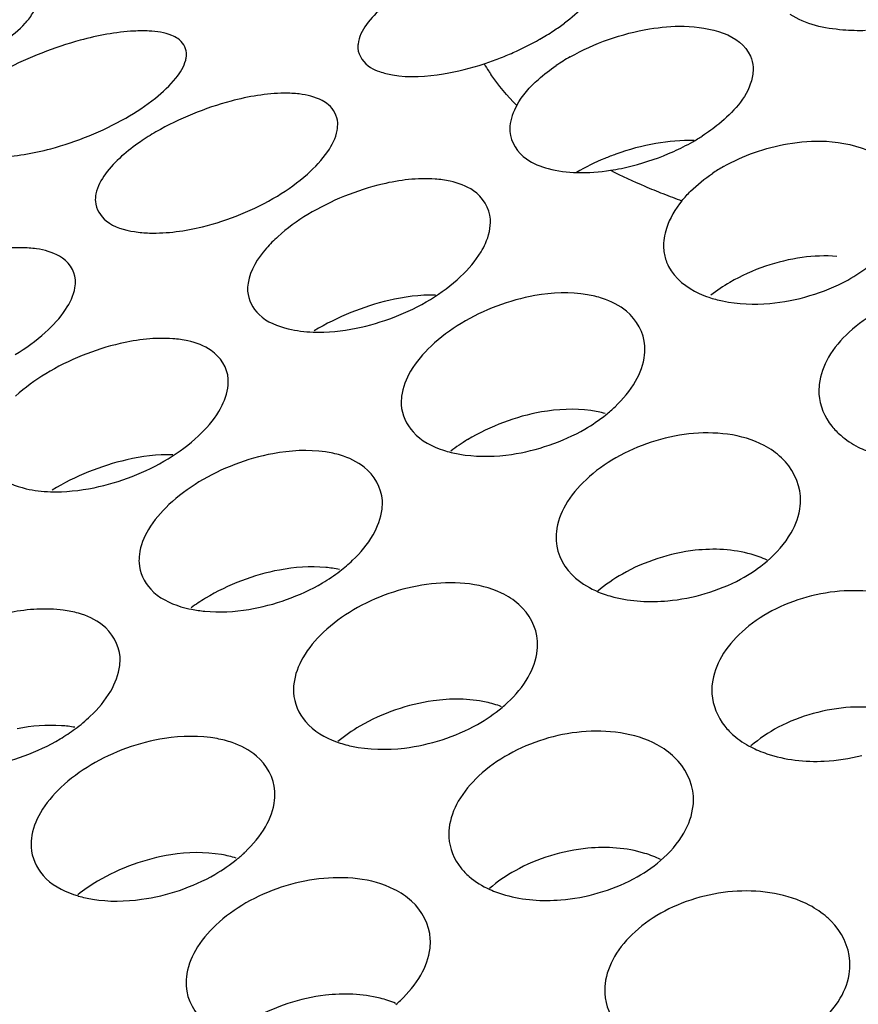
# Model space of a CAD drawing. Units: millimetres. Extents: x 0 to 1200, y 0 to 849.
# Drawn here: x 382 to 383, y 454 to 456 of the extents above; entities that cross this region are included whole.
import ezdxf

# ---------------------------------------------------------------- set-up
doc = ezdxf.new("R2010")
doc.units = ezdxf.units.MM
doc.header["$LTSCALE"] = 66
doc.layers.add('GEOM', color=7, linetype='CONTINUOUS')

msp = doc.modelspace()

# ---------------------------------------------------------------- linework, layer by layer
at = {"layer": 'GEOM', "color": 7, "linetype": 'CONTINUOUS'}
for centre, radius, start, end in [((382.6995, 455.9331), 0.3478, 303.2833, 306.9103), ((382.6707, 455.9768), 0.4001, 299.5517, 303.2986), ((382.2792, 455.0472), 0.6008, 105.1604, 111.4501), ((382.6304, 456.0485), 0.4823, 293.7779, 299.5084), ((382.6135, 456.0854), 0.5229, 291.0992, 293.844), ((383.0799, 455.3132), 0.3297, 119.5216, 124.1125), ((382.6125, 456.0877), 0.5254, 288.3513, 291.1113), ((382.9552, 455.7467), 0.3269, 299.5533, 302.7198), ((382.931, 455.7899), 0.3764, 294.2486, 299.5099), ((383.1323, 455.0511), 0.4156, 109.7962, 112.4239), ((382.919, 455.8161), 0.4052, 284.1463, 294.2834), ((382.9251, 455.7903), 0.3787, 278.8068, 284.1991), ((383.3064, 455.1755), 0.2835, 119.5602, 123.8448), ((383.142, 455.2932), 0.0729, 182.8282, 191.1106), ((383.4143, 455.0579), 0.093, 173.4005, 183.1263), ((382.8245, 455.2077), 0.2414, 308.7051, 313.3996), ((382.9073, 454.7193), 0.303, 121.0534, 127.3011), ((382.7647, 455.1235), 0.1703, 251.8985, 256.2978), ((383.1981, 454.8816), 0.0935, 353.8411, 3.2121), ((382.3894, 454.9674), 0.2541, 307.3889, 313.4892), ((382.3701, 454.9925), 0.2858, 300.5461, 307.4064), ((382.4865, 454.4551), 0.3113, 121.1832, 126.3109), ((383.2414, 454.5718), 0.0939, 173.4431, 183.142), ((382.6595, 454.7193), 0.2289, 310.1305, 313.1247), ((381.9382, 454.7465), 0.295, 300.8247, 306.5376), ((383.0237, 454.3949), 0.0941, 353.7697, 3.1994), ((382.2253, 454.4833), 0.2392, 309.2369, 313.3785), ((382.2962, 454.0154), 0.2868, 120.6455, 128.4255), ((382.1646, 454.3954), 0.1637, 251.0111, 253.7761), ((383.2494, 454.1066), 0.1292, 44.7889, 48.6345), ((382.5993, 454.1637), 0.0913, 353.7681, 3.1912), ((383.2755, 454.1271), 0.0962, 353.5809, 3.1902), ((383.068, 454.085), 0.0943, 173.4637, 183.1497), ((382.4898, 454.2323), 0.2233, 310.4479, 312.9024)]:
    msp.add_arc(centre, radius, start, end, dxfattribs=at)
at = {"layer": 'GEOM', "color": 9, "linetype": 'CONTINUOUS'}
for centre, radius, start, end in [((383.0175, 455.7275), 0.2768, 210.0377, 212.9768), ((383.0289, 455.7349), 0.2903, 212.9639, 214.1958), ((383.4065, 456.2564), 0.941, 243.2567, 246.9823), ((383.4602, 456.3807), 1.0764, 246.938, 248.6409), ((383.4946, 456.4684), 1.1706, 248.6394, 250.2496)]:
    msp.add_arc(centre, radius, start, end, dxfattribs=at)
at = {"layer": 'GEOM', "color": 7, "linetype": 'CONTINUOUS'}
for points, knots in [([(392.4631, 454.5602), (392.4544, 454.7161), (392.3845, 455.0382), (392.1348, 455.4904), (391.7506, 455.9127), (391.0274, 456.4614), (389.814, 457.0194), (388.0743, 457.471), (386.0719, 457.7119), (383.9348, 457.7254), (381.8004, 457.5099), (380.4106, 457.2105), (379.7473, 457.019)], [0, 0, 0, 0, 0.033548, 0.069513, 0.109723, 0.155289, 0.263641, 0.393672, 0.54013, 0.695598, 0.851733, 1, 1, 1, 1]), ([(391.8562, 454.6153), (391.8391, 454.7587), (391.7565, 455.0531), (391.5046, 455.4622), (391.1328, 455.844), (390.4476, 456.3389), (389.3165, 456.8407), (387.7072, 457.2455), (385.8651, 457.4586), (383.9048, 457.4664), (381.9492, 457.2667), (380.6757, 456.9931), (380.0676, 456.8186)], [0, 0, 0, 0, 0.033646, 0.07006, 0.110881, 0.157045, 0.2663, 0.396585, 0.542679, 0.697328, 0.852555, 1, 1, 1, 1]), ([(382.9666, 455.7374), (382.967, 455.7311), (382.9594, 455.6964), (382.9307, 455.6719), (382.9083, 455.655)], [0, 0, 0, 0, 0.184929, 1, 1, 1, 1]), ([(382.6716, 455.7202), (382.6625, 455.7152), (382.6316, 455.6965), (382.602, 455.6736), (382.5868, 455.6525)], [0, 0, 0, 0, 0.283957, 1, 1, 1, 1]), ([(382.0327, 455.6547), (382.0347, 455.6569), (382.0413, 455.6647), (382.0469, 455.6735), (382.0491, 455.6804)], [0, 0, 0, 0, 0.291189, 1, 1, 1, 1]), ([(383.397, 455.6427), (383.3848, 455.6424), (383.3431, 455.6436), (383.2995, 455.6525), (383.2747, 455.669)], [0, 0, 0, 0, 0.290776, 1, 1, 1, 1]), ([(383.0462, 455.6455), (383.0649, 455.6485), (383.12, 455.6541), (383.1943, 455.6374), (383.2101, 455.6015)], [0, 0, 0, 0, 0.325141, 1, 1, 1, 1]), ([(382.2338, 455.6421), (382.2256, 455.6425), (382.1879, 455.6421), (382.1505, 455.6348), (382.1221, 455.6271)], [0, 0, 0, 0, 0.216658, 1, 1, 1, 1]), ([(382.2946, 455.6065), (382.2941, 455.6155), (382.2856, 455.6281), (382.2741, 455.6335), (382.2707, 455.6349)], [0, 0, 0, 0, 0.70743, 1, 1, 1, 1]), ([(382.5731, 455.6207), (382.573, 455.6196), (382.5728, 455.6174), (382.5728, 455.6152), (382.5729, 455.6141)], [0, 0, 0, 0, 0.506186, 1, 1, 1, 1]), ([(382.2933, 455.595), (382.2938, 455.597), (382.2945, 455.6008), (382.2947, 455.6047), (382.2946, 455.6065)], [0, 0, 0, 0, 0.517338, 1, 1, 1, 1]), ([(382.5729, 455.6141), (382.5736, 455.6017), (382.5867, 455.5848), (382.603, 455.578), (382.6081, 455.5762)], [0, 0, 0, 0, 0.698013, 1, 1, 1, 1]), ([(383.2144, 455.5834), (383.2148, 455.5759), (383.2094, 455.5388), (383.1815, 455.5097), (383.1589, 455.4912)], [0, 0, 0, 0, 0.204292, 1, 1, 1, 1]), ([(382.6081, 455.5762), (382.6149, 455.5738), (382.649, 455.5656), (382.6847, 455.5683), (382.712, 455.5727)], [0, 0, 0, 0, 0.207049, 1, 1, 1, 1]), ([(382.4777, 455.5399), (382.4696, 455.5408), (382.4323, 455.5424), (382.3951, 455.5358), (382.3669, 455.5283)], [0, 0, 0, 0, 0.219073, 1, 1, 1, 1]), ([(382.5401, 455.4933), (382.5395, 455.5042), (382.5313, 455.5195), (382.5184, 455.5274), (382.5147, 455.5294)], [0, 0, 0, 0, 0.72287, 1, 1, 1, 1]), ([(382.8198, 455.4878), (382.8197, 455.4863), (382.8195, 455.4834), (382.8196, 455.4805), (382.8196, 455.4791)], [0, 0, 0, 0, 0.504326, 1, 1, 1, 1]), ([(382.245, 455.4783), (382.2364, 455.4734), (382.2064, 455.4544), (382.1782, 455.4311), (382.1631, 455.4104)], [0, 0, 0, 0, 0.278885, 1, 1, 1, 1]), ([(383.2706, 455.459), (383.2913, 455.4626), (383.3573, 455.4688), (383.4404, 455.4407), (383.4591, 455.3973)], [0, 0, 0, 0, 0.308771, 1, 1, 1, 1]), ([(381.963, 455.4384), (381.9711, 455.4376), (382.0086, 455.4368), (382.0459, 455.4435), (382.0742, 455.451)], [0, 0, 0, 0, 0.218146, 1, 1, 1, 1]), ([(382.7226, 455.3985), (382.7145, 455.4002), (382.6779, 455.4049), (382.6407, 455.4002), (382.6129, 455.3937)], [0, 0, 0, 0, 0.223309, 1, 1, 1, 1]), ([(382.1466, 455.3653), (382.1473, 455.3533), (382.165, 455.3261), (382.194, 455.319), (382.2101, 455.3165)], [0, 0, 0, 0, 0.425286, 1, 1, 1, 1]), ([(382.7728, 455.2836), (382.7755, 455.288), (382.7841, 455.3043), (382.7888, 455.3232), (382.7881, 455.3365)], [0, 0, 0, 0, 0.277467, 1, 1, 1, 1]), ([(382.2101, 455.3165), (382.2181, 455.3152), (382.2552, 455.3122), (382.2926, 455.3176), (382.3207, 455.3245)], [0, 0, 0, 0, 0.220769, 1, 1, 1, 1]), ([(382.4429, 455.3083), (382.4364, 455.3024), (382.4152, 455.2813), (382.3978, 455.254), (382.3946, 455.2329)], [0, 0, 0, 0, 0.292081, 1, 1, 1, 1]), ([(382.0511, 455.2886), (382.043, 455.2898), (382.0059, 455.2922), (381.9686, 455.2861), (381.9406, 455.2789)], [0, 0, 0, 0, 0.220212, 1, 1, 1, 1]), ([(383.0705, 455.2792), (383.0718, 455.2726), (383.0815, 455.2449), (383.1068, 455.2253), (383.1271, 455.2161)], [0, 0, 0, 0, 0.231836, 1, 1, 1, 1]), ([(382.3939, 455.2199), (382.3947, 455.2058), (382.4114, 455.1747), (382.4427, 455.1628), (382.4599, 455.1587)], [0, 0, 0, 0, 0.443501, 1, 1, 1, 1]), ([(382.9698, 455.2082), (382.9619, 455.2108), (382.926, 455.2191), (382.8883, 455.2175), (382.8604, 455.2126)], [0, 0, 0, 0, 0.228177, 1, 1, 1, 1]), ([(383.1425, 455.21), (383.1498, 455.2075), (383.1821, 455.1991), (383.2161, 455.1978), (383.2416, 455.2)], [0, 0, 0, 0, 0.231604, 1, 1, 1, 1]), ([(382.2969, 455.1392), (382.2888, 455.1409), (382.2522, 455.1458), (382.2149, 455.1413), (382.1871, 455.1349)], [0, 0, 0, 0, 0.223488, 1, 1, 1, 1]), ([(382.3472, 455.0248), (382.3498, 455.0292), (382.3584, 455.0454), (382.3632, 455.0641), (382.3624, 455.0773)], [0, 0, 0, 0, 0.277918, 1, 1, 1, 1]), ([(383.3215, 455.0529), (383.3225, 455.0342), (383.3334, 455.0085), (383.3515, 454.9904), (383.3567, 454.9859)], [0, 0, 0, 0, 0.731119, 1, 1, 1, 1]), ([(382.6433, 455.0354), (382.6442, 455.0194), (382.6605, 454.9845), (382.6936, 454.9676), (382.7118, 454.9617)], [0, 0, 0, 0, 0.45527, 1, 1, 1, 1]), ([(382.9744, 455.0212), (382.9667, 455.0234), (382.9326, 455.0302), (382.8971, 455.0284), (382.8708, 455.0238)], [0, 0, 0, 0, 0.230162, 1, 1, 1, 1]), ([(383.2608, 454.9494), (383.2524, 454.9573), (383.2084, 454.9876), (383.1512, 454.9926), (383.1102, 454.9881)], [0, 0, 0, 0, 0.218577, 1, 1, 1, 1]), ([(381.9683, 454.9606), (381.9691, 454.9465), (381.9857, 454.9153), (382.0171, 454.9034), (382.0342, 454.8993)], [0, 0, 0, 0, 0.444505, 1, 1, 1, 1]), ([(382.5445, 454.9537), (382.5365, 454.9561), (382.5004, 454.9636), (382.4629, 454.9613), (382.4349, 454.9561)], [0, 0, 0, 0, 0.22706, 1, 1, 1, 1]), ([(383.3853, 454.9669), (383.3936, 454.9626), (383.4312, 454.9473), (383.4727, 454.9429), (383.5039, 454.9443)], [0, 0, 0, 0, 0.230192, 1, 1, 1, 1]), ([(382.7244, 454.9581), (382.7317, 454.9563), (382.7641, 454.9505), (382.7974, 454.9514), (382.8223, 454.955)], [0, 0, 0, 0, 0.232269, 1, 1, 1, 1]), ([(383.2371, 454.7834), (383.2289, 454.7873), (383.1917, 454.8007), (383.1509, 454.8026), (383.1206, 454.7993)], [0, 0, 0, 0, 0.229849, 1, 1, 1, 1]), ([(382.2175, 454.7789), (382.2184, 454.7633), (382.2347, 454.7291), (382.2675, 454.7133), (382.2855, 454.7078)], [0, 0, 0, 0, 0.453973, 1, 1, 1, 1]), ([(382.5429, 454.768), (382.5356, 454.7696), (382.5032, 454.7743), (382.47, 454.7719), (382.4454, 454.7673)], [0, 0, 0, 0, 0.231232, 1, 1, 1, 1]), ([(382.8343, 454.7114), (382.8258, 454.7188), (382.7813, 454.747), (382.7249, 454.7494), (382.6845, 454.7438)], [0, 0, 0, 0, 0.215894, 1, 1, 1, 1]), ([(382.9634, 454.7316), (382.9715, 454.7283), (383.0077, 454.7166), (383.0467, 454.7147), (383.0759, 454.7173)], [0, 0, 0, 0, 0.23025, 1, 1, 1, 1]), ([(383.5084, 454.6907), (383.4998, 454.6983), (383.4568, 454.7273), (383.4023, 454.7355), (383.3624, 454.7333)], [0, 0, 0, 0, 0.223235, 1, 1, 1, 1]), ([(382.1191, 454.6971), (382.1111, 454.6994), (382.0749, 454.7065), (382.0373, 454.7038), (382.0094, 454.6984)], [0, 0, 0, 0, 0.2264, 1, 1, 1, 1]), ([(382.3026, 454.7035), (382.3097, 454.7021), (382.3406, 454.6978), (382.3722, 454.6995), (382.3958, 454.7034)], [0, 0, 0, 0, 0.233048, 1, 1, 1, 1]), ([(382.4684, 454.5681), (382.4694, 454.5512), (382.4856, 454.5146), (382.5192, 454.4954), (382.5379, 454.4886)], [0, 0, 0, 0, 0.459587, 1, 1, 1, 1]), ([(383.1476, 454.5666), (383.1487, 454.5477), (383.1597, 454.5217), (383.178, 454.5033), (383.1833, 454.4987)], [0, 0, 0, 0, 0.731243, 1, 1, 1, 1]), ([(382.8059, 454.5455), (382.7979, 454.5486), (382.7618, 454.5588), (382.7234, 454.559), (382.6949, 454.555)], [0, 0, 0, 0, 0.229759, 1, 1, 1, 1]), ([(383.4948, 454.519), (383.4864, 454.5238), (383.4482, 454.5412), (383.405, 454.5463), (383.3728, 454.5445)], [0, 0, 0, 0, 0.230741, 1, 1, 1, 1]), ([(382.1133, 454.512), (382.1062, 454.5133), (382.0751, 454.5169), (382.0434, 454.5142), (382.0199, 454.5096)], [0, 0, 0, 0, 0.232102, 1, 1, 1, 1]), ([(382.3687, 454.4872), (382.3607, 454.49), (382.3248, 454.499), (382.287, 454.4982), (382.2589, 454.4939)], [0, 0, 0, 0, 0.228945, 1, 1, 1, 1]), ([(383.087, 454.4632), (383.0786, 454.4713), (383.0346, 454.5022), (382.9772, 454.5084), (382.9359, 454.5046)], [0, 0, 0, 0, 0.219025, 1, 1, 1, 1]), ([(382.5379, 454.4886), (382.5459, 454.4856), (382.5819, 454.4756), (382.6201, 454.475), (382.6486, 454.4784)], [0, 0, 0, 0, 0.229539, 1, 1, 1, 1]), ([(383.2108, 454.4802), (383.2191, 454.4758), (383.2569, 454.4601), (383.2988, 454.4555), (383.3301, 454.457)], [0, 0, 0, 0, 0.230214, 1, 1, 1, 1]), ([(382.7206, 454.3332), (382.7216, 454.3155), (382.7317, 454.2912), (382.7487, 454.2741), (382.7536, 454.2699)], [0, 0, 0, 0, 0.732357, 1, 1, 1, 1]), ([(382.0423, 454.3173), (382.0433, 454.3008), (382.0595, 454.265), (382.0929, 454.2469), (382.1113, 454.2406)], [0, 0, 0, 0, 0.458284, 1, 1, 1, 1]), ([(382.3755, 454.2996), (382.3676, 454.3021), (382.3329, 454.3102), (382.2964, 454.3093), (382.2693, 454.3051)], [0, 0, 0, 0, 0.230163, 1, 1, 1, 1]), ([(383.0642, 454.2974), (383.056, 454.3014), (383.0184, 454.3159), (382.977, 454.3186), (382.9463, 454.3158)], [0, 0, 0, 0, 0.230012, 1, 1, 1, 1]), ([(382.6601, 454.2297), (382.6517, 454.2374), (382.6073, 454.2667), (382.5505, 454.2707), (382.5097, 454.2659)], [0, 0, 0, 0, 0.2171, 1, 1, 1, 1]), ([(382.787, 454.2489), (382.7952, 454.2452), (382.8321, 454.2321), (382.8722, 454.2294), (382.9022, 454.2319)], [0, 0, 0, 0, 0.230084, 1, 1, 1, 1]), ([(383.3347, 454.2035), (383.3261, 454.2111), (383.2831, 454.2401), (383.2286, 454.2481), (383.1887, 454.246)], [0, 0, 0, 0, 0.222911, 1, 1, 1, 1]), ([(382.1189, 454.2382), (382.1265, 454.236), (382.1603, 454.2286), (382.1955, 454.2291), (382.2218, 454.2328)], [0, 0, 0, 0, 0.231234, 1, 1, 1, 1]), ([(382.6341, 454.0639), (382.6259, 454.0674), (382.5892, 454.0793), (382.5496, 454.0806), (382.5201, 454.0771)], [0, 0, 0, 0, 0.229803, 1, 1, 1, 1]), ([(382.9738, 454.0798), (382.9749, 454.0608), (382.9859, 454.0346), (383.0043, 454.0161), (383.0096, 454.0115)], [0, 0, 0, 0, 0.73129, 1, 1, 1, 1])]:
    msp.add_open_spline(points, degree=3, knots=knots, dxfattribs=at)
for points in [[(381.9991, 455.6257), (382.0111, 455.6344), (382.0227, 455.6438), (382.0327, 455.6547)], [(382.5868, 455.6525), (382.58, 455.6431), (382.5744, 455.6322), (382.5731, 455.6207)], [(382.2707, 455.6349), (382.2591, 455.6396), (382.2463, 455.6414), (382.2338, 455.6421)], [(382.9174, 455.6001), (382.957, 455.6226), (383.0013, 455.638), (383.0462, 455.6455)], [(382.0595, 455.6064), (382.0392, 455.5985), (382.0193, 455.5895), (382.0002, 455.5792)], [(383.2101, 455.6015), (383.2126, 455.5958), (383.214, 455.5896), (383.2144, 455.5834)], [(382.2775, 455.5658), (382.2844, 455.5745), (382.2906, 455.5843), (382.2933, 455.595)], [(382.712, 455.5727), (382.7343, 455.5763), (382.7564, 455.5819), (382.7779, 455.589)], [(382.8659, 455.5636), (382.875, 455.5718), (382.8848, 455.5793), (382.895, 455.5862)], [(382.2441, 455.5332), (382.2562, 455.5429), (382.2678, 455.5536), (382.2775, 455.5658)], [(382.8309, 455.5214), (382.8398, 455.5374), (382.8523, 455.5514), (382.8659, 455.5636)], [(382.5147, 455.5294), (382.5033, 455.5353), (382.4904, 455.5383), (382.4777, 455.5399)], [(382.1959, 455.5008), (382.2127, 455.5104), (382.2289, 455.5211), (382.2441, 455.5332)], [(382.3669, 455.5283), (382.3457, 455.5227), (382.3248, 455.5156), (382.3045, 455.5073)], [(382.8309, 455.5214), (382.8251, 455.5111), (382.8209, 455.4996), (382.8198, 455.4878)], [(382.3045, 455.5073), (382.2841, 455.499), (382.2641, 455.4894), (382.245, 455.4783)], [(382.1366, 455.4721), (382.1569, 455.4804), (382.1768, 455.4899), (382.1959, 455.5008)], [(382.5392, 455.4808), (382.54, 455.4849), (382.5403, 455.4891), (382.5401, 455.4933)], [(383.1589, 455.4912), (383.1503, 455.4842), (383.1412, 455.4777), (383.1319, 455.4717)], [(382.0742, 455.451), (382.0954, 455.4567), (382.1162, 455.4638), (382.1366, 455.4721)], [(382.5241, 455.4466), (382.5311, 455.4569), (382.5369, 455.4685), (382.5392, 455.4808)], [(382.8196, 455.4791), (382.8206, 455.4618), (382.8322, 455.4443), (382.8464, 455.4345)], [(383.0567, 455.4596), (383.0345, 455.4557), (383.0127, 455.4498), (382.9916, 455.4422)], [(383.1188, 455.4643), (383.098, 455.465), (383.0771, 455.4632), (383.0567, 455.4596)], [(383.1665, 455.4221), (383.1985, 455.4402), (383.2343, 455.4527), (383.2706, 455.459)], [(382.4909, 455.4098), (382.5032, 455.4208), (382.5148, 455.4329), (382.5241, 455.4466)], [(382.8464, 455.4345), (382.8571, 455.4272), (382.8694, 455.4222), (382.8819, 455.4189)], [(382.9738, 455.4353), (382.958, 455.4288), (382.9425, 455.4212), (382.9278, 455.4126)], [(382.1631, 455.4104), (382.156, 455.4006), (382.15, 455.3894), (382.1476, 455.3776)], [(382.4421, 455.3743), (382.4593, 455.3847), (382.4758, 455.3965), (382.4909, 455.4098)], [(382.8819, 455.4189), (382.8971, 455.4148), (382.913, 455.413), (382.9288, 455.4125)], [(382.9288, 455.4125), (382.9469, 455.412), (382.9652, 455.4133), (382.9831, 455.4161)], [(383.1131, 455.3822), (383.1239, 455.3929), (383.1359, 455.4025), (383.1485, 455.4109)], [(382.6129, 455.3937), (382.5918, 455.3888), (382.571, 455.382), (382.5509, 455.3739)], [(382.7603, 455.383), (382.7491, 455.3907), (382.7359, 455.3956), (382.7226, 455.3985)], [(382.1476, 455.3776), (382.1468, 455.3736), (382.1464, 455.3694), (382.1466, 455.3653)], [(382.7881, 455.3365), (382.7871, 455.3545), (382.7753, 455.3729), (382.7603, 455.383)], [(383.099, 455.3667), (383.1034, 455.3721), (383.1082, 455.3773), (383.1131, 455.3822)], [(382.3829, 455.3448), (382.4033, 455.3531), (382.4232, 455.3629), (382.4421, 455.3743)], [(382.5509, 455.3739), (382.5305, 455.3656), (382.5105, 455.3557), (382.4916, 455.3443)], [(383.099, 455.3667), (383.0882, 455.3534), (383.0791, 455.3382), (383.0739, 455.3218)], [(382.3207, 455.3245), (382.3419, 455.3296), (382.3627, 455.3365), (382.3829, 455.3448)], [(382.4916, 455.3443), (382.4744, 455.3338), (382.4579, 455.3219), (382.4429, 455.3083)], [(383.0739, 455.3218), (383.0705, 455.3115), (383.0687, 455.3005), (383.0692, 455.2896)], [(382.0883, 455.2768), (382.0769, 455.2832), (382.0639, 455.2867), (382.0511, 455.2886)], [(382.7397, 455.2435), (382.7523, 455.2554), (382.7639, 455.2687), (382.7728, 455.2836)], [(382.1143, 455.2382), (382.1135, 455.2537), (382.1018, 455.2691), (382.0883, 455.2768)], [(383.2944, 455.2745), (383.274, 455.2717), (383.2539, 455.2668), (383.2345, 455.2603)], [(383.3506, 455.2764), (383.3319, 455.2778), (383.313, 455.277), (383.2944, 455.2745)], [(383.3681, 455.2379), (383.3816, 455.2454), (383.3946, 455.254), (383.4066, 455.2638)], [(383.2345, 455.2603), (383.2145, 455.2535), (383.1951, 455.2448), (383.1769, 455.2342)], [(382.1135, 455.2255), (382.1142, 455.2297), (382.1145, 455.234), (382.1143, 455.2382)], [(382.3946, 455.2329), (382.3939, 455.2286), (382.3937, 455.2242), (382.3939, 455.2199)], [(382.6906, 455.2065), (382.7081, 455.2171), (382.7248, 455.2294), (382.7397, 455.2435)], [(383.1769, 455.2342), (383.166, 455.2279), (383.1556, 455.2209), (383.1458, 455.2132)], [(383.3067, 455.2126), (383.3279, 455.2189), (383.3487, 455.2273), (383.3681, 455.2379)], [(382.0984, 455.1902), (382.1055, 455.2009), (382.1113, 455.2129), (382.1135, 455.2255)], [(383.1271, 455.2161), (383.1321, 455.2138), (383.1373, 455.2118), (383.1425, 455.21)], [(382.6233, 455.2049), (382.6022, 455.2), (382.5814, 455.1932), (382.5613, 455.1851)], [(382.6987, 455.2135), (382.6734, 455.2141), (382.6479, 455.2106), (382.6233, 455.2049)], [(382.632, 455.1779), (382.6523, 455.1858), (382.672, 455.1952), (382.6906, 455.2065)], [(382.8604, 455.2126), (382.8184, 455.2053), (382.7771, 455.1897), (382.7406, 455.1676)], [(383.009, 455.1873), (382.9976, 455.1967), (382.9839, 455.2036), (382.9698, 455.2082)], [(383.2416, 455.2), (383.2636, 455.2019), (383.2855, 455.2063), (383.3067, 455.2126)], [(382.0652, 455.1527), (382.0776, 455.1639), (382.0892, 455.1763), (382.0984, 455.1902)], [(382.5613, 455.1851), (382.5409, 455.1768), (382.5209, 455.1669), (382.502, 455.1555)], [(383.0387, 455.1309), (383.0375, 455.1521), (383.0254, 455.1737), (383.009, 455.1873)], [(383.4187, 455.1874), (383.4013, 455.178), (383.3849, 455.1666), (383.3704, 455.1532)], [(382.5702, 455.1598), (382.5912, 455.164), (382.612, 455.1702), (382.632, 455.1779)], [(382.0164, 455.1169), (382.0337, 455.1273), (382.0502, 455.1392), (382.0652, 455.1527)], [(382.4599, 455.1587), (382.473, 455.1555), (382.4866, 455.154), (382.5001, 455.1535)], [(382.5001, 455.1535), (382.5236, 455.1528), (382.5472, 455.1552), (382.5702, 455.1598)], [(382.7406, 455.1676), (382.7232, 455.1571), (382.7066, 455.1448), (382.6918, 455.1308)], [(383.3704, 455.1532), (383.3574, 455.1413), (383.3458, 455.1277), (383.337, 455.1125)], [(382.3347, 455.1236), (382.3234, 455.1313), (382.3102, 455.1362), (382.2969, 455.1392)], [(382.1871, 455.1349), (382.166, 455.1301), (382.1453, 455.1234), (382.1252, 455.1153)], [(382.3624, 455.0773), (382.3614, 455.0953), (382.3496, 455.1135), (382.3347, 455.1236)], [(382.6918, 455.1308), (382.6791, 455.1188), (382.6674, 455.1053), (382.6585, 455.0902)], [(383.0383, 455.1166), (383.0388, 455.1213), (383.039, 455.1261), (383.0387, 455.1309)], [(382.1252, 455.1153), (382.1047, 455.107), (382.0848, 455.0972), (382.066, 455.0858)], [(383.0236, 455.0736), (383.0311, 455.0867), (383.0366, 455.1015), (383.0383, 455.1166)], [(383.337, 455.1125), (383.3293, 455.0991), (383.3237, 455.084), (383.322, 455.0686)], [(382.6585, 455.0902), (382.6512, 455.0777), (382.6456, 455.0636), (382.6438, 455.0492)], [(382.066, 455.0858), (382.0487, 455.0752), (382.0322, 455.0632), (382.0172, 455.0496)], [(382.9904, 455.0323), (383.0032, 455.0444), (383.0149, 455.0582), (383.0236, 455.0736)], [(382.6438, 455.0492), (382.6432, 455.0447), (382.6431, 455.04), (382.6433, 455.0354)], [(382.314, 454.9849), (382.3266, 454.9967), (382.3382, 455.01), (382.3472, 455.0248)], [(382.8708, 455.0238), (382.8499, 455.0201), (382.8293, 455.0144), (382.8095, 455.0069)], [(382.9415, 454.9961), (382.9533, 455.003), (382.9648, 455.0107), (382.9754, 455.0193)], [(382.8095, 455.0069), (382.7892, 454.9993), (382.7695, 454.99), (382.751, 454.9788)], [(382.8836, 454.97), (382.9036, 454.9768), (382.9232, 454.9855), (382.9415, 454.9961)], [(382.265, 454.948), (382.2825, 454.9586), (382.2991, 454.9709), (382.314, 454.9849)], [(383.1102, 454.9881), (383.069, 454.9836), (383.0279, 454.9702), (382.9919, 454.9496)], [(383.3567, 454.9859), (383.3654, 454.9785), (383.3751, 454.9721), (383.3853, 454.9669)], [(382.8223, 454.955), (382.8431, 454.9581), (382.8637, 454.9632), (382.8836, 454.97)], [(382.1975, 454.9461), (382.1764, 454.9413), (382.1557, 454.9346), (382.1356, 454.9265)], [(382.2724, 454.9544), (382.2473, 454.955), (382.222, 454.9517), (382.1975, 454.9461)], [(382.2063, 454.9192), (382.2266, 454.9271), (382.2464, 454.9366), (382.265, 454.948)], [(382.4349, 454.9561), (382.3928, 454.9482), (382.3515, 454.9324), (382.3149, 454.9102)], [(382.5833, 454.9341), (382.572, 454.9431), (382.5584, 454.9495), (382.5445, 454.9537)], [(382.9919, 454.9496), (382.9744, 454.9396), (382.9579, 454.9277), (382.9433, 454.9139)], [(383.2914, 454.8869), (383.2901, 454.91), (383.2778, 454.9335), (383.2608, 454.9494)], [(382.6126, 454.8803), (382.6114, 454.9007), (382.5994, 454.9215), (382.5833, 454.9341)], [(382.1356, 454.9265), (382.1151, 454.9182), (382.0952, 454.9084), (382.0764, 454.897)], [(382.1445, 454.9009), (382.1655, 454.9052), (382.1862, 454.9114), (382.2063, 454.9192)], [(382.9433, 454.9139), (382.9304, 454.9018), (382.9187, 454.888), (382.91, 454.8727)], [(382.0342, 454.8993), (382.0471, 454.8962), (382.0604, 454.8948), (382.0737, 454.8944)], [(382.0737, 454.8944), (382.0973, 454.8936), (382.1212, 454.8961), (382.1445, 454.9009)], [(382.3149, 454.9102), (382.2975, 454.8996), (382.2809, 454.8873), (382.2661, 454.8734)], [(382.6122, 454.8663), (382.6127, 454.8709), (382.6129, 454.8756), (382.6126, 454.8803)], [(382.2661, 454.8734), (382.2534, 454.8614), (382.2417, 454.8479), (382.2328, 454.833)], [(382.5975, 454.8243), (382.6049, 454.8371), (382.6105, 454.8516), (382.6122, 454.8663)], [(382.91, 454.8727), (382.9024, 454.8595), (382.8969, 454.8446), (382.8952, 454.8295)], [(383.2761, 454.8274), (383.2839, 454.8409), (383.2894, 454.8562), (383.291, 454.8716)], [(382.2328, 454.833), (382.2255, 454.8206), (382.2199, 454.8068), (382.2181, 454.7926)], [(382.5643, 454.7831), (382.5771, 454.7952), (382.5887, 454.809), (382.5975, 454.8243)], [(382.8952, 454.8295), (382.8946, 454.8246), (382.8944, 454.8196), (382.8947, 454.8147)], [(383.2373, 454.7818), (383.2524, 454.7948), (383.2662, 454.8101), (383.2761, 454.8274)], [(382.8947, 454.8147), (382.896, 454.7919), (382.909, 454.7689), (382.9263, 454.754)], [(382.2181, 454.7926), (382.2175, 454.788), (382.2173, 454.7834), (382.2175, 454.7789)], [(383.0598, 454.786), (383.0399, 454.7796), (383.0205, 454.7712), (383.0023, 454.7608)], [(383.1206, 454.7993), (383.1, 454.7971), (383.0795, 454.7925), (383.0598, 454.786)], [(383.1942, 454.7524), (383.2095, 454.7607), (383.2241, 454.7705), (383.2373, 454.7818)], [(382.4454, 454.7673), (382.4244, 454.7634), (382.4038, 454.7574), (382.3839, 454.7498)], [(382.9263, 454.754), (382.9372, 454.7446), (382.95, 454.7372), (382.9634, 454.7316)], [(383.0023, 454.7608), (382.9882, 454.7528), (382.9747, 454.7434), (382.9623, 454.7328)], [(383.1369, 454.7291), (383.1567, 454.735), (383.176, 454.7427), (383.1942, 454.7524)], [(382.3839, 454.7498), (382.3636, 454.7421), (382.3439, 454.7326), (382.3253, 454.7214)], [(382.4572, 454.7194), (382.4774, 454.7266), (382.497, 454.7356), (382.5153, 454.7464)], [(382.6845, 454.7438), (382.643, 454.7381), (382.6018, 454.7238), (382.5656, 454.7025)], [(383.0759, 454.7173), (383.0965, 454.7192), (383.117, 454.7233), (383.1369, 454.7291)], [(383.3624, 454.7333), (383.3218, 454.731), (383.2808, 454.7198), (383.2449, 454.7008)], [(382.2855, 454.7078), (382.2911, 454.7061), (382.2968, 454.7047), (382.3026, 454.7035)], [(382.3958, 454.7034), (382.4167, 454.7068), (382.4373, 454.7123), (382.4572, 454.7194)], [(382.8645, 454.6519), (382.8632, 454.6741), (382.8509, 454.6967), (382.8343, 454.7114)], [(382.1577, 454.6784), (382.1464, 454.6871), (382.1328, 454.6932), (382.1191, 454.6971)], [(382.5656, 454.7025), (382.5481, 454.6923), (382.5316, 454.6802), (382.5169, 454.6662)], [(383.2449, 454.7008), (383.2275, 454.6916), (383.2111, 454.6803), (383.1966, 454.667)], [(382.1867, 454.6262), (382.1856, 454.646), (382.1735, 454.6663), (382.1577, 454.6784)], [(382.5169, 454.6662), (382.504, 454.6541), (382.4924, 454.6403), (382.4836, 454.625)], [(383.1966, 454.667), (383.1836, 454.6552), (383.1719, 454.6416), (383.1632, 454.6265)], [(382.8641, 454.6372), (382.8646, 454.642), (382.8647, 454.647), (382.8645, 454.6519)], [(382.1862, 454.6123), (382.1868, 454.6169), (382.187, 454.6216), (382.1867, 454.6262)], [(382.4836, 454.625), (382.4761, 454.612), (382.4706, 454.5974), (382.4689, 454.5825)], [(382.8493, 454.5935), (382.8569, 454.6068), (382.8624, 454.6219), (382.8641, 454.6372)], [(383.1632, 454.6265), (383.1554, 454.6131), (383.1499, 454.5979), (383.1481, 454.5825)], [(382.1716, 454.5709), (382.1789, 454.5836), (382.1845, 454.5978), (382.1862, 454.6123)], [(382.816, 454.5522), (382.8289, 454.5643), (382.8406, 454.5781), (382.8493, 454.5935)], [(382.4689, 454.5825), (382.4683, 454.5778), (382.4681, 454.5729), (382.4684, 454.5681)], [(382.1384, 454.53), (382.1511, 454.5421), (382.1627, 454.5557), (382.1716, 454.5709)], [(382.6949, 454.555), (382.6742, 454.5522), (382.6537, 454.5471), (382.6339, 454.5402)], [(383.3728, 454.5445), (383.3523, 454.5433), (383.3319, 454.5398), (383.3121, 454.5343)], [(382.1139, 454.5094), (382.1224, 454.5158), (382.1306, 454.5226), (382.1384, 454.53)], [(382.6339, 454.5402), (382.6138, 454.5333), (382.5943, 454.5245), (382.576, 454.5137)], [(382.7673, 454.5168), (382.7813, 454.5247), (382.7947, 454.5339), (382.807, 454.5443)], [(383.3121, 454.5343), (383.2925, 454.5289), (383.2733, 454.5215), (383.2553, 454.512)], [(382.576, 454.5137), (382.5635, 454.5064), (382.5514, 454.4981), (382.5402, 454.4888)], [(382.7097, 454.4919), (382.7296, 454.4983), (382.749, 454.5066), (382.7673, 454.5168)], [(382.9359, 454.5046), (382.8949, 454.5008), (382.8538, 454.4882), (382.8178, 454.4681)], [(383.1833, 454.4987), (383.1916, 454.4915), (383.201, 454.4853), (383.2108, 454.4802)], [(383.2553, 454.512), (383.2395, 454.5036), (383.2245, 454.4935), (383.211, 454.4818)], [(382.0311, 454.4656), (382.0513, 454.473), (382.071, 454.4821), (382.0894, 454.4931)], [(382.2589, 454.4939), (382.2171, 454.4874), (382.1759, 454.4726), (382.1396, 454.451)], [(382.4081, 454.4654), (382.3966, 454.4751), (382.3829, 454.4823), (382.3687, 454.4872)], [(382.6486, 454.4784), (382.6693, 454.4809), (382.6898, 454.4855), (382.7097, 454.4919)], [(381.9696, 454.4489), (381.9906, 454.4526), (382.0112, 454.4583), (382.0311, 454.4656)], [(382.438, 454.4082), (382.4368, 454.4297), (382.4246, 454.4515), (382.4081, 454.4654)], [(382.8178, 454.4681), (382.8004, 454.4584), (382.7839, 454.4467), (382.7693, 454.4331)], [(383.3301, 454.457), (383.3507, 454.458), (383.3712, 454.4612), (383.3911, 454.4662)], [(382.1396, 454.451), (382.1221, 454.4406), (382.1055, 454.4284), (382.0908, 454.4144)], [(383.1176, 454.4001), (383.1163, 454.4235), (383.1039, 454.4471), (383.087, 454.4632)], [(382.7693, 454.4331), (382.7564, 454.421), (382.7447, 454.4073), (382.7359, 454.392)], [(382.0908, 454.4144), (382.078, 454.4022), (382.0663, 454.3885), (382.0575, 454.3733)], [(382.4376, 454.3938), (382.4381, 454.3986), (382.4383, 454.4034), (382.438, 454.4082)], [(382.4229, 454.3507), (382.4304, 454.3639), (382.4359, 454.3787), (382.4376, 454.3938)], [(382.7359, 454.392), (382.7283, 454.3786), (382.7228, 454.3636), (382.721, 454.3483)], [(383.1022, 454.3404), (383.11, 454.3539), (383.1155, 454.3692), (383.1172, 454.3847)], [(382.0575, 454.3733), (382.0501, 454.3605), (382.0445, 454.3461), (382.0428, 454.3314)], [(382.3896, 454.3094), (382.4024, 454.3216), (382.4141, 454.3354), (382.4229, 454.3507)], [(382.721, 454.3483), (382.7205, 454.3433), (382.7203, 454.3382), (382.7206, 454.3332)], [(383.0641, 454.2957), (383.079, 454.3084), (383.0925, 454.3235), (383.1022, 454.3404)], [(382.0428, 454.3314), (382.0422, 454.3267), (382.0421, 454.322), (382.0423, 454.3173)], [(382.2693, 454.3051), (382.2485, 454.3019), (382.2279, 454.2964), (382.2081, 454.2893)], [(382.9463, 454.3158), (382.9257, 454.3139), (382.9052, 454.3096), (382.8854, 454.3035)], [(382.2081, 454.2893), (382.1879, 454.2821), (382.1684, 454.2731), (382.15, 454.2622)], [(382.3408, 454.2733), (382.3533, 454.2806), (382.3654, 454.2888), (382.3766, 454.298)], [(382.8854, 454.3035), (382.8656, 454.2974), (382.8463, 454.2894), (382.8282, 454.2793)], [(383.0203, 454.266), (383.0359, 454.2742), (383.0508, 454.2842), (383.0641, 454.2957)], [(382.283, 454.2474), (382.303, 454.2542), (382.3225, 454.2628), (382.3408, 454.2733)], [(382.8282, 454.2793), (382.8134, 454.2711), (382.7993, 454.2614), (382.7864, 454.2503)], [(382.5097, 454.2659), (382.4684, 454.2611), (382.4273, 454.2475), (382.3912, 454.2269)], [(382.7536, 454.2699), (382.7636, 454.2613), (382.775, 454.2543), (382.787, 454.2489)], [(382.9632, 454.2431), (382.9829, 454.2488), (383.0022, 454.2563), (383.0203, 454.266)], [(382.2218, 454.2328), (382.2425, 454.2357), (382.2631, 454.2407), (382.283, 454.2474)], [(382.9022, 454.2319), (382.9228, 454.2335), (382.9433, 454.2374), (382.9632, 454.2431)], [(383.1887, 454.246), (383.1481, 454.2437), (383.107, 454.2327), (383.0711, 454.2138)], [(382.3912, 454.2269), (382.3737, 454.2169), (382.3572, 454.2049), (382.3425, 454.1911)], [(382.6904, 454.1688), (382.6892, 454.1914), (382.6769, 454.2144), (382.6601, 454.2297)], [(383.0711, 454.2138), (383.0537, 454.2047), (383.0373, 454.1934), (383.0228, 454.1803)], [(383.3716, 454.1325), (383.3703, 454.1564), (383.3579, 454.1806), (383.3411, 454.1976)], [(382.3425, 454.1911), (382.3297, 454.179), (382.318, 454.1652), (382.3092, 454.1498)], [(383.0228, 454.1803), (383.0098, 454.1685), (382.9981, 454.1549), (382.9894, 454.1398)], [(382.3092, 454.1498), (382.3017, 454.1366), (382.2961, 454.1218), (382.2944, 454.1067)], [(382.6752, 454.1099), (382.6829, 454.1233), (382.6884, 454.1384), (382.69, 454.1538)], [(382.9894, 454.1398), (382.9816, 454.1264), (382.976, 454.1112), (382.9743, 454.0958)], [(383.356, 454.0722), (383.3639, 454.0856), (383.3694, 454.1009), (383.3712, 454.1163)], [(382.2944, 454.1067), (382.2939, 454.1018), (382.2937, 454.0969), (382.294, 454.092)], [(382.6419, 454.0688), (382.6548, 454.0808), (382.6665, 454.0946), (382.6752, 454.1099)], [(382.294, 454.092), (382.2953, 454.0696), (382.308, 454.047), (382.3249, 454.0323)], [(382.5201, 454.0771), (382.4994, 454.0747), (382.4789, 454.07), (382.4591, 454.0635)], [(383.32, 454.0303), (383.334, 454.0422), (383.3467, 454.0563), (383.356, 454.0722)], [(382.4591, 454.0635), (382.4392, 454.0569), (382.4198, 454.0485), (382.4016, 454.0381)]]:
    msp.add_open_spline(points, degree=3, dxfattribs=at)
at = {"layer": 'GEOM', "color": 9, "linetype": 'CONTINUOUS'}
msp.add_open_spline([(382.8309, 455.5214), (382.8154, 455.5368), (382.8011, 455.5536), (382.7888, 455.5717)], degree=3, dxfattribs=at)

doc.saveas('drawing.dxf')
